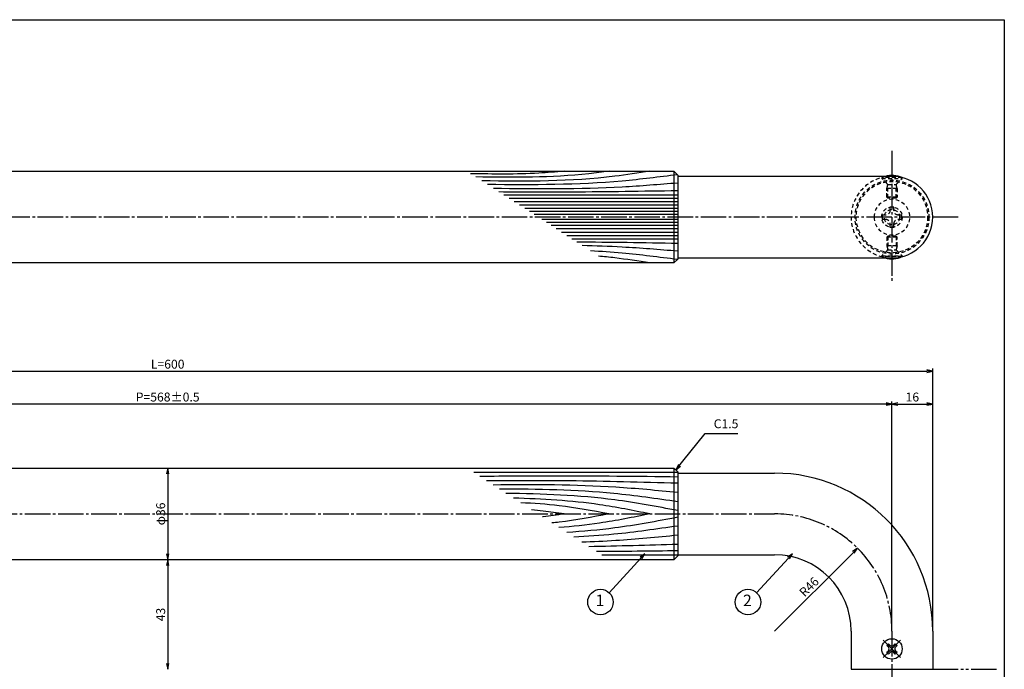
# Model space of a CAD drawing. Units: inches. Extents: x 45 to 852, y 606 to 1166.
# Drawn here: x 466 to 852, y 911 to 1166 of the extents above; entities that cross this region are included whole.
import ezdxf
from ezdxf.enums import TextEntityAlignment as Align

# ---------------------------------------------------------------- set-up
doc = ezdxf.new("R2010")
doc.units = ezdxf.units.IN
doc.header["$MEASUREMENT"] = 0
for name, pattern in [('CENS', [13, 10, -1, 1, -1]), ('HIDS', [2.5, 1.5, -1]), ('PHAS', [15, 10, -1, 1, -1, 1, -1])]:
    doc.linetypes.add(name, pattern=pattern)
for name, color, linetype in [('02-実線-1', 7, 'Continuous'), ('03-細線', 1, 'Continuous'), ('04-破線-1', 5, 'HIDS'), ('06-中心線', 1, 'CENS'), ('07-2点鎖線', 2, 'PHAS'), ('09-文字', 4, 'Continuous'), ('10-寸法', 3, 'Continuous'), ('11-ﾈｼﾞ関連', 7, 'Continuous'), ('図枠', 7, 'Continuous')]:
    doc.layers.add(name, color=color, linetype=linetype)
doc.styles.add('STD', font='TXT.shx', dxfattribs={"bigfont": 'bigfont.shx'})
doc.dimstyles.new('1：1', dxfattribs={"dimtxt": 3.5, "dimasz": 2.3, "dimexe": 1, "dimexo": 1, "dimgap": 1, "dimtad": 3, "dimdsep": 46, "dimtxsty": 'STD', "dimblk1": 'ARRI', "dimblk2": 'ARRI', "dimsah": 1, "dimcen": 0, "dimclrd": 3, "dimclre": 3, "dimclrt": 4, "dimadec": 0, "dimazin": 0, "dimtfac": 0.7, "dimtmove": 0, "dimatfit": 0, "dimldrblk": 'ARRI', "dimfxl": 1, "dimtvp": 1, "dimtolj": 1, "dimtzin": 0, "dimarcsym": 0})

# ---------------------------------------------------------------- blocks, each defined once
blk = doc.blocks.new('MS_08')
at = {"color": 1, "linetype": 'CENS'}
for p, q in [((0, -4.8), (0, 4.8)), ((-4.8, 0), (4.8, 0))]:
    blk.add_line(p, q, dxfattribs=at)
at = {"color": 7, "linetype": 'Continuous'}
for p, q in [((-2.35, -0.5), (-2.35, 0.5)), ((-2.35, 0.5), (-1.5, 0.5)), ((-0.5, 2.35), (0.5, 2.35)), ((-0.5, 1.5), (-0.5, 2.35)), ((0.5, 2.35), (0.5, 1.5)), ((1.5, 0.5), (2.35, 0.5)), ((2.35, 0.5), (2.35, -0.5)), ((-1.5, -0.5), (-2.35, -0.5)), ((-0.5, -2.35), (-0.5, -1.5)), ((0.5, -2.35), (-0.5, -2.35)), ((0.5, -1.5), (0.5, -2.35)), ((2.35, -0.5), (1.5, -0.5))]:
    blk.add_line(p, q, dxfattribs=at)
blk.add_circle((0, 0), 4, dxfattribs=at)
for centre, start, end in [((-1.5, 1.5), 270, 0), ((1.5, 1.5), 180, 270), ((-1.5, -1.5), 0, 90), ((1.5, -1.5), 90, 180)]:
    blk.add_arc(centre, 1, start, end, dxfattribs=at)
blk = doc.blocks.new('A$C1F387A27')
at = {"layer": '11-ﾈｼﾞ関連', "color": 5, "linetype": 'HIDS'}
for p, q in [((-0.69, 3.95), (0.91, 3.95)), ((-0.69, 2.6), (-0.69, 3.95)), ((0.91, 3.95), (0.91, 2.6)), ((-3.79, -0.75), (-3.79, 0.85)), ((-3.79, 0.85), (-2.44, 0.85)), ((2.66, 0.85), (4.01, 0.85)), ((4.01, 0.85), (4.01, -0.75)), ((-2.44, -0.75), (-3.79, -0.75)), ((-0.69, -3.85), (-0.69, -2.5)), ((0.91, -3.85), (-0.69, -3.85)), ((0.91, -2.5), (0.91, -3.85)), ((4.01, -0.75), (2.66, -0.75))]:
    blk.add_line(p, q, dxfattribs=at)
blk.add_circle((0.11, 0.05), 7, dxfattribs=at)
for centre, start, end in [((-2.44, 2.6), 270, 0), ((2.66, 2.6), 180, 270), ((-2.44, -2.5), 0, 90), ((2.66, -2.5), 90, 180)]:
    blk.add_arc(centre, 1.75, start, end, dxfattribs=at)
blk = doc.blocks.new('ARRI')
at = {"color": 0, "linetype": 'ByBlock'}
for p, q in [((0, 0), (-1, 0.21)), ((-1, -0.21), (0, 0)), ((0, 0), (-1, 0))]:
    blk.add_line(p, q, dxfattribs=at)
blk = doc.blocks.new('*D154')
at = {"layer": '10-寸法', "color": 3, "lineweight": -2, "transparency": 16777216}
for p, q in [((223.71, 926.87), (223.71, 1028.89)), ((226.01, 1027.89), (821.41, 1027.89)), ((823.71, 926.87), (823.71, 1028.89))]:
    blk.add_line(p, q, dxfattribs=at)
at = {"layer": 'Defpoints', "color": 0, "transparency": 16777216}
for p in [(823.71, 1027.89), (223.71, 925.87), (823.71, 925.87)]:
    blk.add_point(p, dxfattribs=at)
at = {"layer": '10-寸法', "color": 3, "lineweight": -2, "transparency": 16777216, "xscale": 2.3, "yscale": 2.3, "zscale": 2.3, "rotation": 180}
blk.add_blockref('ARRI', (223.71, 1027.89), dxfattribs=at)
at = {"layer": '10-寸法', "color": 3, "lineweight": -2, "transparency": 16777216, "xscale": 2.3, "yscale": 2.3, "zscale": 2.3}
blk.add_blockref('ARRI', (823.71, 1027.89), dxfattribs=at)
at = {"layer": '10-寸法', "color": 4, "transparency": 16777216, "insert": (523.71, 1030.64), "char_height": 3.5, "attachment_point": 5, "style": 'STD'}
blk.add_mtext('\\A1;L=600', dxfattribs=at)
blk = doc.blocks.new('*D155')
at = {"layer": '10-寸法', "color": 3, "lineweight": -2, "transparency": 16777216}
for p, q in [((239.71, 926.87), (239.71, 1016)), ((807.71, 926.87), (807.71, 1016)), ((805.41, 1015), (242.01, 1015))]:
    blk.add_line(p, q, dxfattribs=at)
at = {"layer": 'Defpoints', "color": 0, "transparency": 16777216}
for p in [(239.71, 1015), (239.71, 925.87), (807.71, 925.87)]:
    blk.add_point(p, dxfattribs=at)
at = {"layer": '10-寸法', "color": 3, "lineweight": -2, "transparency": 16777216, "xscale": 2.3, "yscale": 2.3, "zscale": 2.3, "rotation": 180}
blk.add_blockref('ARRI', (239.71, 1015), dxfattribs=at)
at = {"layer": '10-寸法', "color": 3, "lineweight": -2, "transparency": 16777216, "xscale": 2.3, "yscale": 2.3, "zscale": 2.3}
blk.add_blockref('ARRI', (807.71, 1015), dxfattribs=at)
at = {"layer": '10-寸法', "color": 4, "transparency": 16777216, "insert": (523.71, 1017.75), "char_height": 3.5, "attachment_point": 5, "style": 'STD'}
blk.add_mtext('\\A1;P=568±0.5', dxfattribs=at)
blk = doc.blocks.new('*D156')
at = {"layer": '10-寸法', "color": 3, "lineweight": -2, "transparency": 16777216}
for p, q in [((807.71, 926.87), (807.71, 1016)), ((823.71, 926.87), (823.71, 1016)), ((810.01, 1015), (821.41, 1015))]:
    blk.add_line(p, q, dxfattribs=at)
at = {"layer": 'Defpoints', "color": 0, "transparency": 16777216}
for p in [(823.71, 1015), (807.71, 925.87), (823.71, 925.87)]:
    blk.add_point(p, dxfattribs=at)
at = {"layer": '10-寸法', "color": 3, "lineweight": -2, "transparency": 16777216, "xscale": 2.3, "yscale": 2.3, "zscale": 2.3, "rotation": 180}
blk.add_blockref('ARRI', (807.71, 1015), dxfattribs=at)
at = {"layer": '10-寸法', "color": 3, "lineweight": -2, "transparency": 16777216, "xscale": 2.3, "yscale": 2.3, "zscale": 2.3}
blk.add_blockref('ARRI', (823.71, 1015), dxfattribs=at)
at = {"layer": '10-寸法', "color": 4, "transparency": 16777216, "insert": (815.71, 1017.75), "char_height": 3.5, "attachment_point": 5, "style": 'STD'}
blk.add_mtext('\\A1;16', dxfattribs=at)
blk = doc.blocks.new('*D163')
at = {"layer": '10-寸法', "color": 3, "lineweight": -2, "transparency": 16777216}
blk.add_line((523.71, 987.57), (523.71, 956.17), dxfattribs=at)
at = {"layer": 'Defpoints', "color": 0, "transparency": 16777216}
for p in [(523.71, 989.87), (523.71, 953.87), (523.71, 953.87)]:
    blk.add_point(p, dxfattribs=at)
at = {"layer": '10-寸法', "color": 3, "lineweight": -2, "transparency": 16777216, "xscale": 2.3, "yscale": 2.3, "zscale": 2.3}
for p, rotation in [((523.71, 989.87), 90), ((523.71, 953.87), 270)]:
    blk.add_blockref('ARRI', p, dxfattribs=dict(at, rotation=rotation))
at = {"layer": '10-寸法', "color": 4, "transparency": 16777216, "insert": (520.96, 971.87), "char_height": 3.5, "attachment_point": 5, "rotation": 90, "style": 'STD'}
blk.add_mtext('\\A1;φ36', dxfattribs=at)
blk = doc.blocks.new('*D164')
at = {"layer": '10-寸法', "color": 3, "lineweight": -2, "transparency": 16777216}
blk.add_line((523.71, 951.57), (523.71, 913.17), dxfattribs=at)
at = {"layer": 'Defpoints', "color": 0, "transparency": 16777216}
for p in [(523.71, 953.87), (523.71, 910.87), (523.71, 910.87)]:
    blk.add_point(p, dxfattribs=at)
at = {"layer": '10-寸法', "color": 3, "lineweight": -2, "transparency": 16777216, "xscale": 2.3, "yscale": 2.3, "zscale": 2.3}
for p, rotation in [((523.71, 953.87), 90), ((523.71, 910.87), 270)]:
    blk.add_blockref('ARRI', p, dxfattribs=dict(at, rotation=rotation))
at = {"layer": '10-寸法', "color": 4, "transparency": 16777216, "insert": (520.96, 932.37), "char_height": 3.5, "attachment_point": 5, "rotation": 90, "style": 'STD'}
blk.add_mtext('\\A1;43', dxfattribs=at)
blk = doc.blocks.new('*D173')
at = {"layer": '10-寸法', "color": 3, "lineweight": -2, "transparency": 16777216}
blk.add_line((761.71, 925.87), (792.61, 956.77), dxfattribs=at)
at = {"layer": 'Defpoints', "color": 0, "transparency": 16777216}
for p in [(794.24, 958.4), (761.71, 925.87)]:
    blk.add_point(p, dxfattribs=at)
at = {"layer": '10-寸法', "color": 3, "lineweight": -2, "transparency": 16777216, "xscale": 2.3, "yscale": 2.3, "zscale": 2.3, "rotation": 44.99999999999979}
blk.add_blockref('ARRI', (794.24, 958.4), dxfattribs=at)
at = {"layer": '10-寸法', "color": 4, "transparency": 16777216, "insert": (775.21, 943.26), "char_height": 3.5, "attachment_point": 5, "rotation": 45, "style": 'STD'}
blk.add_mtext('\\A1;R46', dxfattribs=at)

msp = doc.modelspace()

# ---------------------------------------------------------------- linework, layer by layer
at = {"layer": '02-実線-1'}
for p, q in [((722.209, 1106.368), (722.209, 1070.368)), ((722.209, 989.869), (722.209, 953.869)), ((791.709, 910.869), (823.709, 910.869))]:
    msp.add_line(p, q, dxfattribs=at)
at = {"layer": '02-実線-1', "color": 7, "linetype": 'Continuous'}
for p, q in [((807.709, 1104.368), (723.709, 1104.368)), ((723.709, 1072.368), (807.709, 1072.368)), ((723.709, 987.869), (761.709, 987.869)), ((723.709, 955.869), (761.709, 955.869)), ((791.709, 925.869), (791.709, 910.869)), ((823.709, 925.869), (823.709, 910.869))]:
    msp.add_line(p, q, dxfattribs=at)
at = {"layer": '02-実線-1'}
for points in [[(325.209, 1106.368), (722.209, 1106.368), (723.709, 1104.868), (723.709, 1071.868), (722.209, 1070.368), (325.209, 1070.368), (323.709, 1071.868), (323.709, 1104.868)], [(325.209, 989.869), (722.209, 989.869), (723.709, 988.369), (723.709, 955.369), (722.209, 953.869), (325.209, 953.869), (323.709, 955.369), (323.709, 988.369)]]:
    msp.add_lwpolyline(points, close=True, dxfattribs=at)
msp.add_arc((807.709, 1088.368), 16, 270, 90, dxfattribs=at)
at = {"layer": '02-実線-1', "color": 7, "linetype": 'Continuous'}
for radius in [62, 30]:
    msp.add_arc((761.709, 925.869), radius, 0, 90, dxfattribs=at)
at = {"layer": '03-細線', "color": 1, "linetype": 'Continuous'}
for p, q in [((723.709, 1096.989), (655.521, 1096.989)), ((723.709, 1095.67), (657.565, 1095.67)), ((723.709, 1094.351), (659.608, 1094.351)), ((723.709, 1093.031), (661.652, 1093.031)), ((723.709, 1091.712), (663.695, 1091.712)), ((723.709, 1090.525), (665.535, 1090.525)), ((723.709, 1089.337), (667.374, 1089.337)), ((723.709, 1087.399), (670.377, 1087.399)), ((723.709, 1086.211), (672.216, 1086.211)), ((723.709, 1085.024), (674.055, 1085.024)), ((723.709, 1083.705), (676.099, 1083.705)), ((723.709, 1082.386), (678.142, 1082.386)), ((723.709, 1081.066), (680.186, 1081.066)), ((723.709, 1079.747), (682.229, 1079.747)), ((723.709, 988.074), (643.773, 988.074)), ((723.709, 955.663), (693.978, 955.663))]:
    msp.add_line(p, q, dxfattribs=at)
for points, knots in [([(679.131, 1106.368), (675.816, 1106.087), (663.638, 1105.054), (651.408, 1105.248), (642.508, 1105.39)], [0, 0, 0, 0, 9.9788421, 36.6523177, 36.6523177, 36.6523177, 36.6523177]), ([(696.758, 1106.368), (694.122, 1106.023), (676.809, 1103.758), (659.315, 1103.911), (644.478, 1104.118)], [0, 0, 0, 0, 7.9716046, 52.3618329, 52.3618329, 52.3618329, 52.3618329]), ([(712.749, 1106.368), (708.183, 1105.653), (686.399, 1102.241), (664.308, 1102.347), (646.833, 1102.598)], [0, 0, 0, 0, 13.8567228, 66.1010891, 66.1010891, 66.1010891, 66.1010891]), ([(723.56, 1105.017), (716.36, 1104.097), (691.665, 1100.949), (666.754, 1100.957), (649.094, 1101.138)], [0.1503917, 0.1503917, 0.1503917, 0.1503917, 21.9119825, 74.7867183, 74.7867183, 74.7867183, 74.7867183]), ([(723.709, 1101.738), (716.456, 1101.146), (692.425, 1099.185), (668.309, 1099.341), (651.467, 1099.606)], [0, 0, 0, 0, 21.8256345, 72.3091961, 72.3091961, 72.3091961, 72.3091961]), ([(723.709, 1098.704), (709.94, 1098.472), (686.571, 1098.078), (663.2, 1098.17), (653.598, 1098.231)], [0, 0, 0, 0, 41.3108262, 70.1147587, 70.1147587, 70.1147587, 70.1147587]), ([(723.709, 1074.998), (716.456, 1075.59), (703.971, 1076.609), (691.465, 1077.056), (686.221, 1077.17)], [0, 0, 0, 0, 21.8256345, 37.564899, 37.564899, 37.564899, 37.564899]), ([(723.56, 1071.719), (716.36, 1072.639), (705.015, 1074.085), (693.625, 1074.865), (689.459, 1075.08)], [0.1503917, 0.1503917, 0.1503917, 0.1503917, 21.9119825, 34.4382158, 34.4382158, 34.4382158, 34.4382158]), ([(712.749, 1070.368), (708.183, 1071.083), (701.482, 1072.133), (694.752, 1072.85), (692.606, 1073.048)], [0, 0, 0, 0, 13.8567228, 20.3329377, 20.3329377, 20.3329377, 20.3329377]), ([(723.709, 986.356), (707.768, 986.549), (681.898, 986.862), (656.028, 986.657), (646.099, 986.572)], [0, 0, 0, 0, 47.8264875, 77.6117314, 77.6117314, 77.6117314, 77.6117314]), ([(723.709, 983.875), (709.551, 984.277), (684.57, 984.986), (659.58, 984.913), (648.753, 984.859)], [0, 0, 0, 0, 42.4873624, 74.9674125, 74.9674125, 74.9674125, 74.9674125]), ([(723.709, 980.249), (715.603, 981.037), (691.539, 983.379), (667.357, 983.369), (651.313, 983.207)], [0, 0, 0, 0, 24.4209685, 72.5019042, 72.5019042, 72.5019042, 72.5019042]), ([(723.709, 976.622), (715.355, 977.832), (692.188, 981.187), (668.785, 981.581), (653.803, 981.599)], [0, 0, 0, 0, 25.3035006, 70.163878, 70.163878, 70.163878, 70.163878]), ([(723.709, 973.186), (715.488, 974.741), (693.252, 978.945), (670.648, 979.756), (656.366, 979.944)], [0, 0, 0, 0, 25.0667849, 67.802474, 67.802474, 67.802474, 67.802474]), ([(712.749, 971.869), (706.205, 973.189), (688.566, 976.746), (670.621, 977.751), (659.294, 978.054)], [0, 0, 0, 0, 20.0023084, 53.9162143, 53.9162143, 53.9162143, 53.9162143]), ([(696.704, 971.869), (690.225, 973.094), (678.783, 975.257), (667.197, 976.022), (662.157, 976.206)], [0, 0, 0, 0, 19.7485113, 34.8775269, 34.8775269, 34.8775269, 34.8775269]), ([(679.131, 971.869), (676.396, 972.272), (672.171, 972.895), (667.927, 973.319), (666.429, 973.448)], [0, 0, 0, 0, 8.2904318, 12.8066727, 12.8066727, 12.8066727, 12.8066727]), ([(679.131, 971.869), (676.396, 971.465), (673.577, 971.05), (670.75, 970.722), (670.666, 970.713)], [0, 0, 0, 0, 8.2904318, 8.5442515, 8.5442515, 8.5442515, 8.5442515]), ([(696.704, 971.869), (690.225, 970.644), (682.799, 969.24), (675.313, 968.425), (674.357, 968.33)], [0, 0, 0, 0, 19.7485113, 22.6351683, 22.6351683, 22.6351683, 22.6351683]), ([(712.749, 971.869), (706.205, 970.549), (694.407, 968.169), (682.472, 966.932), (677.138, 966.535)], [0, 0, 0, 0, 20.0023084, 36.0630747, 36.0630747, 36.0630747, 36.0630747]), ([(723.709, 970.551), (715.488, 968.997), (701.052, 966.267), (686.461, 964.968), (680.159, 964.584)], [0, 0, 0, 0, 25.0667849, 44.0195659, 44.0195659, 44.0195659, 44.0195659]), ([(723.709, 967.115), (715.355, 965.905), (701.83, 963.947), (688.225, 962.997), (683.015, 962.74)], [0, 0, 0, 0, 25.3035006, 40.9617443, 40.9617443, 40.9617443, 40.9617443]), ([(723.709, 963.489), (715.603, 962.7), (703.079, 961.481), (690.523, 960.9), (686.091, 960.755)], [0, 0, 0, 0, 24.4209685, 37.7328688, 37.7328688, 37.7328688, 37.7328688])]:
    msp.add_open_spline(points, degree=3, knots=knots, dxfattribs=at)
for points in [[(723.709, 1078.032), (710.5, 1078.255), (697.291, 1078.477), (684.082, 1078.551)], [(723.709, 959.862), (712.071, 959.532), (700.432, 959.202), (688.792, 959.011)], [(723.709, 957.381), (713.081, 957.253), (702.452, 957.124), (691.824, 957.054)]]:
    msp.add_open_spline(points, degree=3, dxfattribs=at)
at = {"layer": '04-破線-1'}
for radius in [14.5, 14]:
    msp.add_circle((807.709, 1088.368), radius, dxfattribs=at)
msp.add_arc((807.709, 1088.368), 16, 90, 270, dxfattribs=at)
at = {"layer": '06-中心線', "color": 1, "linetype": 'CENS'}
for p, q in [((807.709, 1114.368), (807.709, 1062.368)), ((833.709, 1088.368), (213.709, 1088.368)), ((285.709, 971.869), (761.709, 971.869)), ((807.709, 925.869), (807.709, 855.869))]:
    msp.add_line(p, q, dxfattribs=at)
msp.add_arc((761.709, 925.869), 46, 0, 90, dxfattribs=at)
at = {"layer": '07-2点鎖線', "color": 2, "linetype": 'PHAS'}
msp.add_line((823.709, 910.869), (848.766, 910.869), dxfattribs=at)
at = {"layer": '09-文字', "color": 3}
for centre in [(693.418, 937.269), (751.253, 937.269)]:
    msp.add_circle(centre, 5, dxfattribs=at)
at = {"layer": '11-ﾈｼﾞ関連', "color": 5, "linetype": 'HIDS'}
for p, q in [((811.709, 1103.86), (803.709, 1103.86)), ((803.709, 1103.86), (803.709, 1103.56)), ((805.942, 1101.327), (803.709, 1103.56)), ((803.709, 1103.56), (811.709, 1103.56)), ((805.709, 1099.644), (806.059, 1101.044)), ((806.023, 1101.21), (809.395, 1101.21)), ((806.059, 1095.86), (806.059, 1101.044)), ((809.359, 1095.86), (809.359, 1101.044)), ((809.709, 1099.644), (809.359, 1101.044)), ((809.476, 1101.327), (811.709, 1103.56)), ((811.709, 1103.56), (811.709, 1103.86)), ((809.709, 1099.644), (805.709, 1099.644)), ((805.709, 1096.21), (805.709, 1099.644)), ((809.709, 1099.644), (809.709, 1096.21)), ((809.709, 1096.21), (805.709, 1096.21)), ((806.059, 1095.86), (805.709, 1096.21)), ((809.359, 1095.86), (806.059, 1095.86)), ((809.709, 1096.21), (809.359, 1095.86)), ((806.059, 1080.876), (805.709, 1080.526)), ((809.709, 1080.526), (805.709, 1080.526)), ((805.709, 1080.526), (805.709, 1077.092)), ((809.359, 1080.876), (806.059, 1080.876)), ((806.059, 1080.876), (806.059, 1075.692)), ((809.709, 1080.526), (809.359, 1080.876)), ((809.359, 1080.876), (809.359, 1075.692)), ((809.709, 1077.092), (809.709, 1080.526)), ((805.942, 1075.409), (803.709, 1073.176)), ((809.709, 1077.092), (805.709, 1077.092)), ((805.709, 1077.092), (806.059, 1075.692)), ((806.023, 1075.526), (809.395, 1075.526)), ((809.709, 1077.092), (809.359, 1075.692)), ((809.476, 1075.409), (811.709, 1073.176)), ((803.709, 1073.176), (811.709, 1073.176)), ((803.709, 1072.876), (803.709, 1073.176)), ((811.709, 1072.876), (803.709, 1072.876)), ((811.709, 1073.176), (811.709, 1072.876))]:
    msp.add_line(p, q, dxfattribs=at)
for radius in [4, 3]:
    msp.add_circle((807.709, 1088.368), radius, dxfattribs=at)
for centre, radius, start, end in [((807.709, 1095.421), 9.339, 106.65815, 115.36077), ((805.659, 1101.044), 0.4, 0, 45), ((809.759, 1101.044), 0.4, 135, 180), ((805.659, 1075.692), 0.4, 315, 0), ((809.759, 1075.692), 0.4, 180, 225), ((807.709, 1081.315), 9.339, 244.63923, 253.34185)]:
    msp.add_arc(centre, radius, start, end, dxfattribs=at)
at = {"layer": '11-ﾈｼﾞ関連', "color": 7, "linetype": 'Continuous'}
for centre, start, end in [((807.709, 1095.421), 64.63923, 106.65815), ((807.709, 1081.315), 253.34185, 295.36077)]:
    msp.add_arc(centre, 9.339, start, end, dxfattribs=at)
at = {"layer": '図枠'}
msp.add_lwpolyline([(44.766, 1165.869), (851.766, 1165.869), (851.766, 605.869), (44.766, 605.869)], close=True, dxfattribs=at)

# ---------------------------------------------------------------- block references
at = {"layer": '02-実線-1', "xscale": -1}
msp.add_blockref('A$C1F387A27', (807.817, 1088.315), dxfattribs=at)
at = {"layer": '11-ﾈｼﾞ関連', "color": 7, "linetype": 'HIDS', "rotation": 134.9999999999922}
msp.add_blockref('MS_08', (807.709, 918.869), dxfattribs=at)

# ---------------------------------------------------------------- texts
at = {"layer": '09-文字', "color": 4, "style": 'STD'}
for s, p in [('1', (693.196, 937.351)), ('2', (751.03, 937.351))]:
    msp.add_text(s, height=4.5, dxfattribs=at).set_placement(p, align=Align.MIDDLE)
at = {"layer": '10-寸法', "color": 4, "insert": (737.818, 1004.416), "char_height": 3.5, "attachment_point": 7, "style": 'STD'}
msp.add_mtext('C1.5', dxfattribs=at)

# ---------------------------------------------------------------- dimensions: what is measured, and where the dimension line sits
at = {"layer": '10-寸法'}
for base, p1, p2, text, picture, middle in [((823.709, 1027.894), (223.709, 925.869), (823.709, 925.869), 'L=<>', '*D154', (523.709, 1030.644)), ((239.709, 1014.999), (807.709, 925.869), (239.709, 925.869), 'P=<>±0.5', '*D155', (523.709, 1017.749))]:
    dim = msp.add_linear_dim(base=base, p1=p1, p2=p2, text=text, dimstyle='1：1', dxfattribs=at)
    dim.commit()
    dim.dimension.update_dxf_attribs({"geometry": picture, "text_midpoint": middle})
dim = msp.add_linear_dim(base=(823.709, 1014.998), p1=(807.709, 925.869), p2=(823.709, 925.869), dimstyle='1：1', dxfattribs=at)
dim.commit()
dim.dimension.update_dxf_attribs({"geometry": '*D156', "text_midpoint": (815.709, 1017.748)})
dim = msp.add_linear_dim(base=(523.709, 953.869), p1=(523.709, 989.869), p2=(523.709, 953.869), angle=90, text='φ<>', dimstyle='1：1', dxfattribs=at)
dim.commit()
dim.dimension.update_dxf_attribs({"geometry": '*D163', "text_midpoint": (520.959, 971.869)})
dim = msp.add_radius_dim(center=(761.709, 925.869), mpoint=(794.236, 958.396), dimstyle='1：1', dxfattribs=at)
dim.commit()
dim.dimension.update_dxf_attribs({"geometry": '*D173', "text_midpoint": (775.215, 943.264)})
dim = msp.add_linear_dim(base=(523.709, 910.869), p1=(523.709, 953.869), p2=(523.709, 910.869), angle=90, dimstyle='1：1', dxfattribs=at)
dim.commit()
dim.dimension.update_dxf_attribs({"geometry": '*D164', "text_midpoint": (520.959, 932.369)})

# ---------------------------------------------------------------- leaders
at = {"layer": '09-文字'}
for points in [[(710.862, 956.229), (696.801, 940.951)], [(768.696, 956.229), (754.635, 940.951)]]:
    msp.add_leader(points, dimstyle='1：1', dxfattribs=at)
at = {"layer": '10-寸法', "annotation_type": 0, "has_hookline": 1, "hookline_direction": 0, "text_width": 9.463}
msp.add_leader([(722.959, 989.119), (734.518, 1003.416), (736.818, 1003.416)], dimstyle='1：1', override={"dimgap": 1, "dimtad": 1}, dxfattribs=at)

doc.saveas('drawing.dxf')
